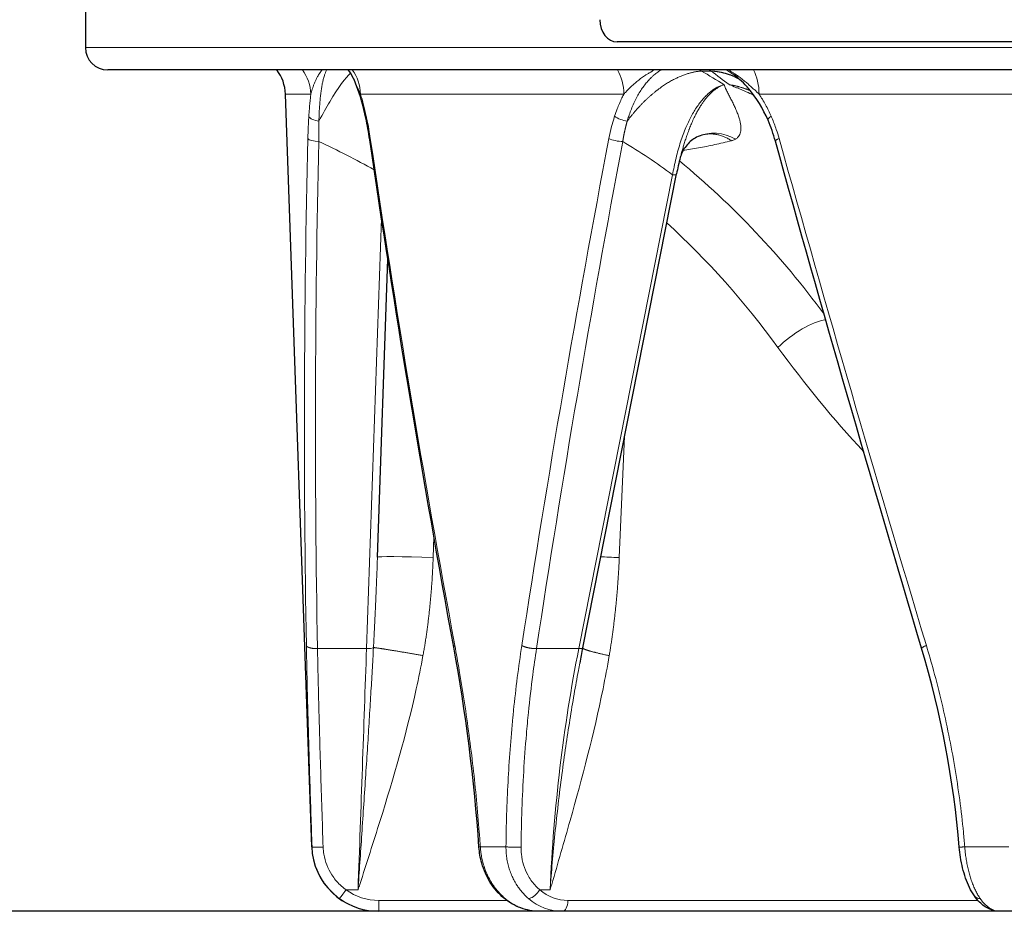
# Model space of a CAD drawing. Units: millimetres. Extents: x 0 to 152105, y -6143 to 22275.
# Drawn here: x 6096 to 6184, y 5187 to 5267 of the extents above; entities that cross this region are included whole.
import ezdxf

# ---------------------------------------------------------------- set-up
doc = ezdxf.new("R2010")
doc.units = ezdxf.units.MM
doc.header["$LTSCALE"] = 75
doc.layers.add('Sichtbar (ISO)', color=7, linetype='Continuous', lineweight=25)
doc.layers.add('Tangential', color=7, linetype='Continuous', lineweight=9, true_color=0xbfbfbf)

msp = doc.modelspace()

# ---------------------------------------------------------------- linework, layer by layer
at = {"layer": 'Sichtbar (ISO)'}
for p, q in [((6102.089, 5322.409), (6102.089, 5264.909)), ((6208.017, 5265.409), (6149.773, 5265.409)), ((6213.297, 5262.909), (6104.089, 5262.909)), ((6126.124, 5262.147), (6126.124, 5262.147)), ((6160.233, 5262.472), (6160.233, 5262.473)), ((6122.387, 5193.2), (6120.029, 5260.733)), ((6156.899, 5256.858), (6156.898, 5256.858)), ((6157.498, 5257.084), (6157.498, 5257.083)), ((6155.436, 5255.032), (6155.436, 5255.034)), ((6146.686, 5211.063), (6155.098, 5253.57)), ((6128.28, 5219.192), (6129.213, 5245.91)), ((6146.42, 5209.682), (6146.42, 5209.682)), ((6738.089, 5187.409), (6038.089, 5187.409))]:
    msp.add_line(p, q, dxfattribs=at)
for centre, radius, start, end in [((6104.089, 5264.909), 2, 180, 270), ((6116.231, 5260.601), 3.8, 2, 37.41583), ((6128.384, 5193.409), 6, 182, 270)]:
    msp.add_arc(centre, radius, start, end, dxfattribs=at)
for centre, major_axis, ratio, start_param, end_param in [((6149.773, 5267.409), (0, -2), 0.774899, 4.712389, 6.283185), ((6154.411, 5253.706), (0.687, -0.136), 0.254525, 0, 0.0004)]:
    msp.add_ellipse(centre, major_axis=major_axis, ratio=ratio, start_param=start_param, end_param=end_param, dxfattribs=at)
for points, degree in [([(6126.124, 5262.147), (6125.998, 5262.419), (6125.838, 5262.678), (6125.655, 5262.909)], 3), ([(6127.586, 5256.637), (6127.488, 5257.303), (6127.372, 5257.952), (6127.24, 5258.568)], 3), ([(6163.966, 5256.515), (6163.787, 5257.158), (6163.567, 5257.785), (6163.309, 5258.38)], 3), ([(6157.498, 5257.083), (6157.321, 5257.043), (6157.108, 5256.968), (6156.899, 5256.858)], 3), ([(6135.121, 5211.112), (6132.335, 5226.285), (6129.822, 5241.466), (6127.586, 5256.637)], 3), ([(6177.079, 5211.007), (6172.553, 5226.174), (6168.18, 5241.349), (6163.966, 5256.515)], 3), ([(6155.436, 5255.032), (6155.309, 5254.557), (6155.196, 5254.068), (6155.098, 5253.57)], 3), ([(6137.382, 5193.167), (6136.969, 5199.251), (6136.185, 5205.321), (6135.121, 5211.112)], 3), ([(6146.686, 5211.063), (6146.595, 5210.604), (6146.506, 5210.143), (6146.42, 5209.682)], 3), ([(6180.46, 5193.151), (6179.953, 5199.204), (6178.798, 5205.244), (6177.079, 5211.007)], 3), ([(6137.382, 5193.167), (6137.382, 5193.167), (6137.382, 5193.167), (6137.382, 5193.167), (6137.382, 5193.167), (6137.382, 5193.167)], 5), ([(6180.46, 5193.151), (6180.46, 5193.151), (6180.46, 5193.151), (6180.46, 5193.151), (6180.46, 5193.151), (6180.46, 5193.151)], 5)]:
    msp.add_open_spline(points, degree=degree, dxfattribs=at)
for points, knots in [([(6127.24, 5258.568), (6127.007, 5259.653), (6126.718, 5260.658), (6126.322, 5261.693), (6126.234, 5261.904), (6126.146, 5262.099)], [0, 0, 0, 0, 0.3718754, 0.3718754, 0.4753504, 0.4753504, 0.4753504, 0.4753504]), ([(6163.309, 5258.38), (6162.853, 5259.433), (6162.263, 5260.408), (6161.169, 5261.696), (6160.709, 5262.128), (6160.233, 5262.472)], [0, 0, 0, 0, 0.3606915, 0.3606915, 0.5865163, 0.5865163, 0.5865163, 0.5865163]), ([(6156.898, 5256.858), (6156.588, 5256.695), (6156.285, 5256.456), (6155.801, 5255.893), (6155.616, 5255.563), (6155.478, 5255.18), (6155.455, 5255.106), (6155.436, 5255.034)], [0, 0, 0, 0, 0.1447955, 0.1447955, 0.2918374, 0.2918374, 0.3280448, 0.3280448, 0.3280448, 0.3280448]), ([(6139.613, 5188.596), (6139.147, 5188.984), (6138.734, 5189.463), (6138.069, 5190.519), (6137.808, 5191.109), (6137.501, 5192.189), (6137.416, 5192.679), (6137.382, 5193.167)], [0, 0, 0, 0, 0.1928708, 0.1928708, 0.384014, 0.384014, 0.5309799, 0.5309799, 0.5309799, 0.5309799]), ([(6181.812, 5188.795), (6181.498, 5189.246), (6181.235, 5189.792), (6180.825, 5190.966), (6180.669, 5191.607), (6180.521, 5192.555), (6180.485, 5192.853), (6180.46, 5193.151)], [0, 0, 0, 0, 0.2086381, 0.2086381, 0.4089916, 0.4089916, 0.498775, 0.498775, 0.498775, 0.498775]), ([(6184.089, 5187.409), (6183.759, 5187.409), (6183.427, 5187.487), (6182.819, 5187.768), (6182.537, 5187.974), (6182.116, 5188.393), (6181.958, 5188.585), (6181.812, 5188.795)], [0, 0, 0, 0, 0.1381002, 0.1381002, 0.2795731, 0.2795731, 0.3762206, 0.3762206, 0.3762206, 0.3762206]), ([(6142.801, 5187.409), (6142.239, 5187.409), (6141.669, 5187.513), (6140.591, 5187.911), (6140.071, 5188.215), (6139.613, 5188.596)], [0, 0, 0, 0, 0.1857883, 0.1857883, 0.3753521, 0.3753521, 0.3753521, 0.3753521])]:
    msp.add_open_spline(points, degree=3, knots=knots, dxfattribs=at)
at = {"layer": 'Tangential'}
for p, q in [((6102.089, 5264.909), (6205.907, 5264.909)), ((6157.154, 5262.909), (6157.341, 5262.803)), ((6158.173, 5262.803), (6157.341, 5262.803)), ((6158.026, 5262.909), (6158.173, 5262.803)), ((6120.029, 5260.733), (6122.31, 5260.733)), ((6126.761, 5260.733), (6150.383, 5260.733)), ((6162.511, 5260.733), (6203.26, 5260.733)), ((6162.591, 5260.61), (6162.591, 5260.61)), ((6155.216, 5255.61), (6155.216, 5255.61)), ((6155.609, 5255.665), (6155.609, 5255.665)), ((6146.335, 5210.978), (6154.747, 5253.485)), ((6127.301, 5210.978), (6128.648, 5249.568)), ((6149.97, 5219.148), (6150.442, 5230.045)), ((6133.277, 5219.148), (6133.342, 5221.013)), ((6127.301, 5210.978), (6122.903, 5210.978)), ((6146.335, 5210.978), (6142.542, 5210.978)), ((6122.387, 5193.2), (6122.409, 5193.2)), ((6137.508, 5193.2), (6139.806, 5193.2)), ((6180.952, 5193.2), (6184.916, 5193.2)), ((6126.538, 5189.339), (6125.462, 5189.339)), ((6143.762, 5189.339), (6142.834, 5189.339)), ((6128.402, 5188.383), (6139.886, 5188.383)), ((6128.402, 5187.409), (6128.402, 5188.383)), ((6145.357, 5188.383), (6182.135, 5188.383))]:
    msp.add_line(p, q, dxfattribs=at)
for centre, major_axis, ratio, start_param, end_param in [((6118.584, 5260.601), (0, 3.8), 0.981083, 4.74729, 5.365412), ((6123.175, 5260.601), (0, -3.8), 0.944164, 1.605703, 2.223826), ((6147.541, 5260.601), (0, 3.8), 0.748236, 4.747295, 5.365417), ((6117.528, 5193.087), (39.286, 70.016), 0.811022, 6.237692, 6.27387), ((6158.57, 5193.087), (26.418, -75.814), 0.493093, 2.498885, 2.535063), ((6160.052, 5260.601), (0, -3.8), 0.647627, 1.605703, 2.223826), ((6150.299, 5258.775), (-0.948, 0.308), 0.374747, 0.783033, 2.102941), ((6239.513, 5231.487), (0.239, 355.91), 0.330945, 1.499983, 1.627886), ((6233.406, 5231.469), (65.135, -355.559), 0.277263, 4.590576, 4.718441), ((6245.98, 5231.487), (65.479, 355.449), 0.276498, 1.550652, 1.678555), ((6229.202, 5231.469), (106.259, -355.665), 0.149038, 4.596827, 4.724692), ((7061.719, 5211.02), (-135.58, 1000.481), 0.928712, 1.400515, 1.445642), ((6098.436, 5211.167), (-58.747, 16.427), 0.838719, 4.430972, 4.523079), ((6952.291, 5211.02), (375.809, 967.272), 0.758252, 1.812206, 1.857333), ((6121.555, 5211.289), (38.342, 37.68), 0.927647, 0.137403, 0.244895), ((6154.411, 5253.706), (0.687, -0.136), 0.254525, 5.273678, 6.283185), ((6122.015, 5200.051), (24.605, -62.144), 0.8331, 1.871025, 2.101201), ((6166.219, 5237.906), (-3.234, -2.355), 0.346935, 3.721162, 5.116842), ((6133.277, 5219.017), (-4.997, 0.174), 0.026161, 4.713303, 6.283185), ((6152.499, 5219.017), (4.995, -0.217), 0.00491, 2.10194, 2.569913), ((6126.47, 5187.375), (-2.643, -75), 0.000011, 4.392244, 4.686211), ((6127.301, 5211.198), (-0.7, 0.024), 0.314532, 1.58178, 2.676288), ((6181.642, 5187.375), (-3.063, -74.984), 0.505413, 4.412885, 4.706852), ((6145.999, 5211.198), (0.687, -0.136), 0.254525, 5.273678, 6.283185), ((6128.402, 5193.38), (4.998, 0), 0.999657, 4.083739, 4.71242), ((6145.423, 5193.38), (-0.258, -4.992), 0.862218, 5.699124, 6.327804), ((6128.402, 5193.407), (5.942, 0.819), 0.999759, 3.946888, 4.575491), ((6144.917, 5193.407), (-0.256, -5.993), 0.860791, 5.691383, 6.319986), ((6144.851, 5188.409), (0, -1), 0.506034, 0, 1.544616)]:
    msp.add_ellipse(centre, major_axis=major_axis, ratio=ratio, start_param=start_param, end_param=end_param, dxfattribs=at)
for points, degree, knots in [([(6122.31, 5260.733), (6122.326, 5260.803), (6122.344, 5260.873), (6122.363, 5260.943), (6122.384, 5261.02), (6122.407, 5261.097), (6122.431, 5261.174), (6122.456, 5261.253), (6122.483, 5261.331), (6122.511, 5261.409), (6122.541, 5261.493), (6122.573, 5261.575), (6122.606, 5261.656), (6122.642, 5261.747), (6122.681, 5261.837), (6122.722, 5261.925), (6122.762, 5262.013), (6122.804, 5262.1), (6122.848, 5262.184), (6122.891, 5262.267), (6122.936, 5262.348), (6122.983, 5262.427), (6122.995, 5262.447), (6123.006, 5262.467), (6123.019, 5262.486), (6123.048, 5262.534), (6123.077, 5262.58), (6123.107, 5262.625), (6123.114, 5262.635), (6123.12, 5262.644), (6123.126, 5262.653), (6123.154, 5262.694), (6123.183, 5262.734), (6123.212, 5262.773), (6123.244, 5262.818), (6123.278, 5262.86), (6123.311, 5262.901), (6123.314, 5262.904), (6123.316, 5262.907), (6123.318, 5262.909)], 3, [10.184243, 10.184243, 10.184243, 10.184243, 10.895286, 10.895286, 10.895286, 11.673223, 11.673223, 11.673223, 12.472227, 12.472227, 12.472227, 13.321628, 13.321628, 13.321628, 14.270916, 14.270916, 14.270916, 15.223985, 15.223985, 15.223985, 16.171383, 16.171383, 16.171383, 16.413647, 16.413647, 16.413647, 16.999585, 16.999585, 16.999585, 17.118781, 17.118781, 17.118781, 17.661106, 17.661106, 17.661106, 18.27415, 18.27415, 18.27415, 18.315087, 18.315087, 18.315087, 18.315087]), ([(6123.716, 5262.909), (6123.711, 5262.899), (6123.706, 5262.888), (6123.668, 5262.807), (6123.636, 5262.731), (6123.574, 5262.569), (6123.544, 5262.483), (6123.498, 5262.335), (6123.481, 5262.276), (6123.436, 5262.116), (6123.41, 5262.011), (6123.36, 5261.79), (6123.336, 5261.674), (6123.291, 5261.428), (6123.269, 5261.298), (6123.228, 5261.026), (6123.208, 5260.885), (6123.173, 5260.589), (6123.156, 5260.436), (6123.126, 5260.117), (6123.112, 5259.952), (6123.087, 5259.613), (6123.076, 5259.44), (6123.057, 5259.089), (6123.05, 5258.911), (6123.038, 5258.593), (6123.034, 5258.454), (6123.03, 5258.313)], 3, [22.47277, 22.47277, 22.47277, 22.47277, 22.586993, 22.586993, 23.33573, 23.33573, 24.094216, 24.094216, 24.567753, 24.567753, 25.352278, 25.352278, 26.156644, 26.156644, 26.994068, 26.994068, 27.853783, 27.853783, 28.735399, 28.735399, 29.642971, 29.642971, 30.555934, 30.555934, 31.45986, 31.45986, 32.152011, 32.152011, 32.152011, 32.152011]), ([(6125.867, 5262.609), (6125.42, 5262.23), (6124.765, 5261.335), (6124.002, 5260.049), (6123.692, 5259.526), (6123.365, 5258.942), (6123.03, 5258.313)], 3, [1.395789, 1.395789, 1.395789, 1.395789, 6.411796, 6.411796, 6.411796, 8.45271, 8.45271, 8.45271, 8.45271]), ([(6126.761, 5260.733), (6126.727, 5260.802), (6126.694, 5260.872), (6126.662, 5260.941), (6126.628, 5261.014), (6126.595, 5261.087), (6126.562, 5261.159), (6126.527, 5261.237), (6126.492, 5261.316), (6126.458, 5261.393), (6126.422, 5261.476), (6126.386, 5261.558), (6126.351, 5261.639), (6126.333, 5261.68), (6126.315, 5261.72), (6126.297, 5261.761), (6126.277, 5261.806), (6126.257, 5261.851), (6126.237, 5261.896), (6126.199, 5261.981), (6126.161, 5262.065), (6126.124, 5262.147)], 3, [10.183296, 10.183296, 10.183296, 10.183296, 10.88891, 10.88891, 10.88891, 11.623324, 11.623324, 11.623324, 12.415549, 12.415549, 12.415549, 13.258594, 13.258594, 13.258594, 13.685489, 13.685489, 13.685489, 14.165357, 14.165357, 14.165357, 15.08474, 15.08474, 15.08474, 15.08474]), ([(6150.383, 5260.733), (6150.444, 5260.803), (6150.508, 5260.873), (6150.574, 5260.943), (6150.646, 5261.02), (6150.721, 5261.097), (6150.797, 5261.174), (6150.876, 5261.253), (6150.957, 5261.331), (6151.039, 5261.409), (6151.127, 5261.493), (6151.218, 5261.575), (6151.311, 5261.656), (6151.414, 5261.747), (6151.52, 5261.837), (6151.629, 5261.925), (6151.738, 5262.013), (6151.85, 5262.1), (6151.965, 5262.184), (6152.079, 5262.267), (6152.195, 5262.348), (6152.313, 5262.427), (6152.344, 5262.447), (6152.374, 5262.467), (6152.405, 5262.486), (6152.479, 5262.534), (6152.554, 5262.58), (6152.63, 5262.625), (6152.645, 5262.635), (6152.661, 5262.644), (6152.676, 5262.653), (6152.747, 5262.694), (6152.818, 5262.734), (6152.89, 5262.773), (6152.972, 5262.818), (6153.054, 5262.86), (6153.137, 5262.901), (6153.143, 5262.904), (6153.148, 5262.907), (6153.154, 5262.909)], 3, [10.184243, 10.184243, 10.184243, 10.184243, 10.895286, 10.895286, 10.895286, 11.673223, 11.673223, 11.673223, 12.472227, 12.472227, 12.472227, 13.321628, 13.321628, 13.321628, 14.270916, 14.270916, 14.270916, 15.223985, 15.223985, 15.223985, 16.171383, 16.171383, 16.171383, 16.413647, 16.413647, 16.413647, 16.999586, 16.999586, 16.999586, 17.118781, 17.118781, 17.118781, 17.661106, 17.661106, 17.661106, 18.27415, 18.27415, 18.27415, 18.315088, 18.315088, 18.315088, 18.315088]), ([(6153.713, 5262.909), (6153.696, 5262.899), (6153.679, 5262.888), (6153.551, 5262.807), (6153.442, 5262.731), (6153.228, 5262.569), (6153.123, 5262.483), (6152.957, 5262.335), (6152.894, 5262.276), (6152.729, 5262.116), (6152.629, 5262.011), (6152.433, 5261.79), (6152.337, 5261.674), (6152.147, 5261.428), (6152.053, 5261.298), (6151.871, 5261.026), (6151.782, 5260.885), (6151.609, 5260.589), (6151.525, 5260.436), (6151.363, 5260.117), (6151.285, 5259.952), (6151.135, 5259.613), (6151.065, 5259.44), (6150.931, 5259.089), (6150.869, 5258.911), (6150.765, 5258.593), (6150.722, 5258.454), (6150.681, 5258.313)], 3, [22.472775, 22.472775, 22.472775, 22.472775, 22.586997, 22.586997, 23.335734, 23.335734, 24.09422, 24.09422, 24.567757, 24.567757, 25.352283, 25.352283, 26.156651, 26.156651, 26.994077, 26.994077, 27.853793, 27.853793, 28.73541, 28.73541, 29.642981, 29.642981, 30.555942, 30.555942, 31.459867, 31.459867, 32.152016, 32.152016, 32.152016, 32.152016]), ([(6160.233, 5262.473), (6160.176, 5262.514), (6160.119, 5262.554), (6159.94, 5262.675), (6159.817, 5262.753), (6159.644, 5262.855), (6159.595, 5262.882), (6159.546, 5262.909)], 3, [40.803836, 40.803836, 40.803836, 40.803836, 41.156411, 41.156411, 41.904126, 41.904126, 42.196518, 42.196518, 42.196518, 42.196518]), ([(6162.511, 5260.733), (6162.437, 5260.802), (6162.363, 5260.872), (6162.288, 5260.941), (6162.21, 5261.014), (6162.131, 5261.087), (6162.052, 5261.159), (6161.967, 5261.237), (6161.881, 5261.316), (6161.794, 5261.393), (6161.702, 5261.476), (6161.609, 5261.558), (6161.516, 5261.639), (6161.468, 5261.68), (6161.42, 5261.72), (6161.372, 5261.761), (6161.319, 5261.806), (6161.264, 5261.851), (6161.21, 5261.896), (6161.102, 5261.985), (6160.992, 5262.071), (6160.881, 5262.156), (6160.776, 5262.236), (6160.67, 5262.314), (6160.563, 5262.39), (6160.465, 5262.459), (6160.366, 5262.526), (6160.266, 5262.59), (6160.233, 5262.611), (6160.2, 5262.632), (6160.167, 5262.653), (6160.101, 5262.694), (6160.035, 5262.734), (6159.968, 5262.773), (6159.892, 5262.817), (6159.816, 5262.86), (6159.74, 5262.901), (6159.734, 5262.904), (6159.728, 5262.907), (6159.723, 5262.909)], 3, [10.183296, 10.183296, 10.183296, 10.183296, 10.88891, 10.88891, 10.88891, 11.623324, 11.623324, 11.623324, 12.415549, 12.415549, 12.415549, 13.258594, 13.258594, 13.258594, 13.685489, 13.685489, 13.685489, 14.165357, 14.165357, 14.165357, 15.118822, 15.118822, 15.118822, 16.023011, 16.023011, 16.023011, 16.846886, 16.846886, 16.846886, 17.118027, 17.118027, 17.118027, 17.659348, 17.659348, 17.659348, 18.270509, 18.270509, 18.270509, 18.314611, 18.314611, 18.314611, 18.314611]), ([(6159.355, 5261.582), (6159.253, 5261.555), (6159.152, 5261.523), (6158.95, 5261.444), (6158.848, 5261.397), (6158.645, 5261.291), (6158.544, 5261.231), (6158.341, 5261.097), (6158.24, 5261.023), (6158.039, 5260.861), (6157.939, 5260.773), (6157.738, 5260.582), (6157.638, 5260.478), (6157.439, 5260.257), (6157.341, 5260.139), (6157.147, 5259.89), (6157.051, 5259.759), (6156.863, 5259.482), (6156.77, 5259.337), (6156.589, 5259.036), (6156.501, 5258.88), (6156.331, 5258.559), (6156.248, 5258.395), (6156.092, 5258.065), (6156.017, 5257.899), (6155.86, 5257.528), (6155.777, 5257.321), (6155.618, 5256.895), (6155.542, 5256.675), (6155.392, 5256.217), (6155.32, 5255.98), (6155.183, 5255.494), (6155.118, 5255.247), (6154.995, 5254.737), (6154.937, 5254.475), (6154.834, 5253.97), (6154.789, 5253.729), (6154.747, 5253.485)], 3, [6.927937, 6.927937, 6.927937, 6.927937, 7.776418, 7.776418, 8.640191, 8.640191, 9.520513, 9.520513, 10.418684, 10.418684, 11.335943, 11.335943, 12.283281, 12.283281, 13.24942, 13.24942, 14.232842, 14.232842, 15.235562, 15.235562, 16.242208, 16.242208, 17.242918, 17.242918, 18.206087, 18.206087, 19.355129, 19.355129, 20.527633, 20.527633, 21.751523, 21.751523, 22.989437, 22.989437, 24.267811, 24.267811, 25.423195, 25.423195, 25.423195, 25.423195]), ([(6155.436, 5255.034), (6155.458, 5255.116), (6155.48, 5255.199), (6155.503, 5255.283), (6155.522, 5255.351), (6155.54, 5255.42), (6155.559, 5255.489), (6155.591, 5255.602), (6155.623, 5255.717), (6155.656, 5255.832), (6155.691, 5255.952), (6155.727, 5256.074), (6155.764, 5256.195), (6155.804, 5256.328), (6155.846, 5256.462), (6155.889, 5256.595), (6155.935, 5256.739), (6155.983, 5256.882), (6156.033, 5257.025), (6156.088, 5257.184), (6156.146, 5257.343), (6156.205, 5257.5), (6156.213, 5257.522), (6156.222, 5257.543), (6156.23, 5257.565), (6156.255, 5257.629), (6156.28, 5257.693), (6156.305, 5257.757), (6156.36, 5257.893), (6156.416, 5258.029), (6156.474, 5258.162), (6156.542, 5258.32), (6156.613, 5258.475), (6156.686, 5258.627), (6156.749, 5258.758), (6156.814, 5258.887), (6156.881, 5259.013), (6156.943, 5259.131), (6157.008, 5259.247), (6157.074, 5259.361), (6157.135, 5259.467), (6157.198, 5259.57), (6157.262, 5259.671), (6157.31, 5259.746), (6157.359, 5259.82), (6157.409, 5259.893), (6157.464, 5259.973), (6157.52, 5260.052), (6157.577, 5260.128), (6157.637, 5260.209), (6157.698, 5260.287), (6157.76, 5260.363), (6157.826, 5260.444), (6157.894, 5260.522), (6157.962, 5260.597), (6158.039, 5260.68), (6158.116, 5260.759), (6158.195, 5260.835), (6158.284, 5260.92), (6158.376, 5261), (6158.468, 5261.074), (6158.546, 5261.137), (6158.625, 5261.196), (6158.705, 5261.25), (6158.758, 5261.286), (6158.813, 5261.32), (6158.867, 5261.352), (6158.911, 5261.378), (6158.955, 5261.403), (6158.999, 5261.426), (6159.043, 5261.449), (6159.087, 5261.471), (6159.131, 5261.491), (6159.175, 5261.511), (6159.219, 5261.53), (6159.263, 5261.547), (6159.294, 5261.56), (6159.324, 5261.571), (6159.355, 5261.582)], 3, [16.248214, 16.248214, 16.248214, 16.248214, 16.865857, 16.865857, 16.865857, 17.368869, 17.368869, 17.368869, 18.194087, 18.194087, 18.194087, 19.057613, 19.057613, 19.057613, 20.004811, 20.004811, 20.004811, 21.022726, 21.022726, 21.022726, 22.159655, 22.159655, 22.159655, 22.315348, 22.315348, 22.315348, 22.781499, 22.781499, 22.781499, 23.782409, 23.782409, 23.782409, 24.963205, 24.963205, 24.963205, 25.980247, 25.980247, 25.980247, 26.938713, 26.938713, 26.938713, 27.834577, 27.834577, 27.834577, 28.505591, 28.505591, 28.505591, 29.253627, 29.253627, 29.253627, 30.043253, 30.043253, 30.043253, 30.891008, 30.891008, 30.891008, 31.836451, 31.836451, 31.836451, 32.915735, 32.915735, 32.915735, 33.830046, 33.830046, 33.830046, 34.447531, 34.447531, 34.447531, 34.945868, 34.945868, 34.945868, 35.442449, 35.442449, 35.442449, 35.934184, 35.934184, 35.934184, 36.276607, 36.276607, 36.276607, 36.276607]), ([(6160.375, 5256.682), (6160.452, 5256.727), (6160.517, 5256.778), (6160.573, 5256.833), (6160.63, 5256.889), (6160.677, 5256.95), (6160.715, 5257.014), (6160.754, 5257.079), (6160.784, 5257.146), (6160.808, 5257.216), (6160.831, 5257.286), (6160.848, 5257.358), (6160.859, 5257.432), (6160.87, 5257.504), (6160.875, 5257.577), (6160.876, 5257.65), (6160.878, 5257.75), (6160.872, 5257.851), (6160.86, 5257.953), (6160.847, 5258.055), (6160.829, 5258.159), (6160.806, 5258.261), (6160.782, 5258.366), (6160.754, 5258.47), (6160.722, 5258.574), (6160.703, 5258.638), (6160.682, 5258.701), (6160.66, 5258.764), (6160.615, 5258.894), (6160.566, 5259.023), (6160.514, 5259.15), (6160.462, 5259.278), (6160.406, 5259.405), (6160.349, 5259.53), (6160.29, 5259.657), (6160.231, 5259.782), (6160.17, 5259.905), (6160.14, 5259.966), (6160.11, 5260.026), (6160.08, 5260.086), (6160.017, 5260.212), (6159.954, 5260.336), (6159.892, 5260.458), (6159.83, 5260.58), (6159.768, 5260.7), (6159.709, 5260.819), (6159.649, 5260.938), (6159.592, 5261.055), (6159.537, 5261.17), (6159.526, 5261.195), (6159.514, 5261.219), (6159.503, 5261.244), (6159.45, 5261.358), (6159.401, 5261.47), (6159.355, 5261.582)], 3, [12.334228, 12.334228, 12.334228, 12.334228, 13.333137, 13.333137, 13.333137, 14.346762, 14.346762, 14.346762, 15.361386, 15.361386, 15.361386, 16.377041, 16.377041, 16.377041, 17.368869, 17.368869, 17.368869, 18.718014, 18.718014, 18.718014, 20.082127, 20.082127, 20.082127, 21.467304, 21.467304, 21.467304, 22.315348, 22.315348, 22.315348, 24.06389, 24.06389, 24.06389, 25.831117, 25.831117, 25.831117, 27.62123, 27.62123, 27.62123, 28.505591, 28.505591, 28.505591, 30.357161, 30.357161, 30.357161, 32.210844, 32.210844, 32.210844, 34.057647, 34.057647, 34.057647, 34.447531, 34.447531, 34.447531, 36.276594, 36.276594, 36.276594, 36.276594]), ([(6159.829, 5261.582), (6159.844, 5261.579), (6159.858, 5261.576), (6159.873, 5261.573), (6159.885, 5261.572), (6159.897, 5261.57), (6159.909, 5261.567), (6159.985, 5261.553), (6160.061, 5261.538), (6160.137, 5261.523), (6160.212, 5261.507), (6160.287, 5261.49), (6160.362, 5261.472), (6160.436, 5261.454), (6160.51, 5261.436), (6160.583, 5261.416), (6160.624, 5261.405), (6160.664, 5261.394), (6160.705, 5261.383), (6160.829, 5261.347), (6160.953, 5261.31), (6161.076, 5261.269), (6161.24, 5261.215), (6161.402, 5261.156), (6161.563, 5261.092), (6161.622, 5261.069), (6161.68, 5261.046), (6161.738, 5261.021)], 3, [0, 0, 0, 0, 0.081986, 0.081986, 0.081986, 0.147361, 0.147361, 0.147361, 0.568654, 0.568654, 0.568654, 0.987977, 0.987977, 0.987977, 1.400589, 1.400589, 1.400589, 1.62906, 1.62906, 1.62906, 2.331129, 2.331129, 2.331129, 3.269725, 3.269725, 3.269725, 3.610565, 3.610565, 3.610565, 3.610565]), ([(6159.829, 5261.582), (6160.029, 5261.5), (6160.227, 5261.419), (6160.423, 5261.337), (6160.468, 5261.318), (6160.514, 5261.299), (6160.559, 5261.28), (6160.827, 5261.168), (6161.091, 5261.054), (6161.355, 5260.938), (6161.573, 5260.842), (6161.79, 5260.746), (6162.007, 5260.648), (6162.016, 5260.644), (6162.025, 5260.64), (6162.034, 5260.636)], 3, [0.000011, 0.000011, 0.000011, 0.000011, 1.321691, 1.321691, 1.321691, 1.62906, 1.62906, 1.62906, 3.442645, 3.442645, 3.442645, 4.945981, 4.945981, 4.945981, 5.007775, 5.007775, 5.007775, 5.007775]), ([(6161.72, 5261.044), (6161.598, 5261.096), (6161.474, 5261.145), (6161.175, 5261.256), (6160.999, 5261.314), (6160.647, 5261.416), (6160.471, 5261.46), (6160.14, 5261.531), (6159.985, 5261.559), (6159.829, 5261.582)], 3, [53.482426, 53.482426, 53.482426, 53.482426, 54.108378, 54.108378, 54.984985, 54.984985, 55.8403, 55.8403, 56.583543, 56.583543, 56.583543, 56.583543]), ([(6122.31, 5260.733), (6122.295, 5260.621), (6122.281, 5260.506), (6122.268, 5260.391), (6122.232, 5260.071), (6122.2, 5259.741), (6122.172, 5259.401), (6122.155, 5259.185), (6122.139, 5258.965), (6122.124, 5258.743)], 3, [28.970161, 28.970161, 28.970161, 28.970161, 29.547043, 29.547043, 29.547043, 31.139909, 31.139909, 31.139909, 32.152014, 32.152014, 32.152014, 32.152014]), ([(6127.277, 5258.743), (6127.201, 5259.096), (6127.119, 5259.441), (6126.946, 5260.106), (6126.856, 5260.426), (6126.761, 5260.733)], 3, [32.518851, 32.518851, 32.518851, 32.518851, 34.123409, 34.123409, 35.698803, 35.698803, 35.698803, 35.698803]), ([(6150.383, 5260.733), (6150.323, 5260.621), (6150.265, 5260.506), (6150.208, 5260.391), (6150.053, 5260.071), (6149.91, 5259.741), (6149.779, 5259.401), (6149.697, 5259.185), (6149.619, 5258.965), (6149.546, 5258.743)], 3, [28.970165, 28.970165, 28.970165, 28.970165, 29.547047, 29.547047, 29.547047, 31.139912, 31.139912, 31.139912, 32.152019, 32.152019, 32.152019, 32.152019]), ([(6163.588, 5258.743), (6163.434, 5259.096), (6163.266, 5259.441), (6162.906, 5260.106), (6162.715, 5260.426), (6162.511, 5260.733)], 3, [32.518851, 32.518851, 32.518851, 32.518851, 34.123409, 34.123409, 35.698803, 35.698803, 35.698803, 35.698803]), ([(6122.039, 5256.748), (6122.048, 5257.107), (6122.059, 5257.463), (6122.075, 5257.814), (6122.086, 5258.079), (6122.1, 5258.341), (6122.115, 5258.6), (6122.118, 5258.648), (6122.121, 5258.695), (6122.124, 5258.743)], 3, [31.387908, 31.387908, 31.387908, 31.387908, 32.94859, 32.94859, 32.94859, 34.125694, 34.125694, 34.125694, 34.342891, 34.342891, 34.342891, 34.342891]), ([(6127.277, 5258.743), (6127.288, 5258.695), (6127.298, 5258.648), (6127.308, 5258.6), (6127.38, 5258.257), (6127.447, 5257.908), (6127.509, 5257.554), (6127.555, 5257.288), (6127.598, 5257.019), (6127.638, 5256.748)], 3, [31.019458, 31.019458, 31.019458, 31.019458, 31.236663, 31.236663, 31.236663, 32.797347, 32.797347, 32.797347, 33.974445, 33.974445, 33.974445, 33.974445]), ([(6149.038, 5256.748), (6149.106, 5257.107), (6149.185, 5257.463), (6149.275, 5257.814), (6149.344, 5258.079), (6149.419, 5258.341), (6149.5, 5258.6), (6149.515, 5258.648), (6149.531, 5258.695), (6149.546, 5258.743)], 3, [31.387772, 31.387772, 31.387772, 31.387772, 32.948456, 32.948456, 32.948456, 34.125549, 34.125549, 34.125549, 34.342725, 34.342725, 34.342725, 34.342725]), ([(6163.588, 5258.743), (6163.609, 5258.695), (6163.629, 5258.648), (6163.65, 5258.6), (6163.795, 5258.257), (6163.928, 5257.908), (6164.047, 5257.554), (6164.137, 5257.288), (6164.22, 5257.019), (6164.296, 5256.748)], 3, [31.019466, 31.019466, 31.019466, 31.019466, 31.236671, 31.236671, 31.236671, 32.797354, 32.797354, 32.797354, 33.974453, 33.974453, 33.974453, 33.974453]), ([(6123.023, 5256.468), (6123.017, 5256.818), (6123.015, 5257.165), (6123.015, 5257.508), (6123.02, 5257.874), (6123.028, 5258.234), (6123.029, 5258.26), (6123.029, 5258.287), (6123.03, 5258.313)], 5, [31.387908, 31.387908, 31.387908, 31.387908, 31.387908, 31.387908, 34.125694, 34.125694, 34.125694, 34.342891, 34.342891, 34.342891, 34.342891, 34.342891, 34.342891]), ([(6150.278, 5256.468), (6150.332, 5256.818), (6150.395, 5257.165), (6150.468, 5257.508), (6150.557, 5257.874), (6150.658, 5258.234), (6150.666, 5258.26), (6150.674, 5258.287), (6150.681, 5258.313)], 5, [31.387772, 31.387772, 31.387772, 31.387772, 31.387772, 31.387772, 34.125549, 34.125549, 34.125549, 34.342725, 34.342725, 34.342725, 34.342725, 34.342725, 34.342725]), ([(6127.638, 5256.748), (6127.625, 5256.734), (6127.613, 5256.721), (6127.605, 5256.708), (6127.596, 5256.694), (6127.591, 5256.681), (6127.588, 5256.668), (6127.585, 5256.658), (6127.585, 5256.647), (6127.586, 5256.637)], 3, [0, 0, 0, 0, 0.0928586, 0.0928586, 0.0928586, 0.186935, 0.186935, 0.186935, 0.2652106, 0.2652106, 0.2652106, 0.2652106]), ([(6160.375, 5256.682), (6159.328, 5257.314), (6158.037, 5257.403), (6157.011, 5256.914), (6156.973, 5256.896), (6156.936, 5256.878), (6156.899, 5256.858)], 3, [0, 0, 0, 0, 1.867568, 1.867568, 1.867568, 1.936033, 1.936033, 1.936033, 1.936033]), ([(6160.029, 5256.545), (6159.935, 5256.61), (6159.84, 5256.67), (6159.644, 5256.781), (6159.544, 5256.832), (6159.34, 5256.923), (6159.236, 5256.963), (6159.022, 5257.034), (6158.913, 5257.064), (6158.695, 5257.111), (6158.587, 5257.129), (6158.369, 5257.152), (6158.261, 5257.158), (6158.044, 5257.158), (6157.936, 5257.151), (6157.718, 5257.127), (6157.608, 5257.109), (6157.499, 5257.084), (6157.498, 5257.084), (6157.498, 5257.084)], 3, [0, 0, 0, 0, 0.175606, 0.175606, 0.352625, 0.352625, 0.530854, 0.530854, 0.714497, 0.714497, 0.894518, 0.894518, 1.074659, 1.074659, 1.254601, 1.254601, 1.440951, 1.440951, 1.441728, 1.441728, 1.441728, 1.441728]), ([(6164.296, 5256.748), (6164.265, 5256.734), (6164.235, 5256.721), (6164.208, 5256.708), (6164.18, 5256.694), (6164.154, 5256.681), (6164.13, 5256.668), (6164.106, 5256.655), (6164.085, 5256.643), (6164.066, 5256.631), (6164.047, 5256.618), (6164.03, 5256.606), (6164.016, 5256.595), (6164.002, 5256.584), (6163.991, 5256.573), (6163.983, 5256.563), (6163.975, 5256.553), (6163.969, 5256.543), (6163.967, 5256.534), (6163.965, 5256.527), (6163.964, 5256.521), (6163.966, 5256.515)], 3, [0, 0, 0, 0, 0.0928586, 0.0928586, 0.0928586, 0.186935, 0.186935, 0.186935, 0.2820819, 0.2820819, 0.2820819, 0.3783807, 0.3783807, 0.3783807, 0.4750219, 0.4750219, 0.4750219, 0.5716697, 0.5716697, 0.5716697, 0.6486683, 0.6486683, 0.6486683, 0.6486683]), ([(6155.697, 5255.678), (6155.913, 5255.71), (6156.129, 5255.744), (6156.83, 5255.858), (6157.315, 5255.946), (6158.29, 5256.141), (6158.779, 5256.247), (6159.522, 5256.42), (6159.775, 5256.481), (6160.029, 5256.545)], 3, [28.037136, 28.037136, 28.037136, 28.037136, 30.325518, 30.325518, 35.461636, 35.461636, 40.636884, 40.636884, 43.309136, 43.309136, 43.309136, 43.309136]), ([(6160.375, 5256.682), (6160.3, 5256.638), (6160.216, 5256.601), (6160.122, 5256.571), (6160.092, 5256.561), (6160.061, 5256.553), (6160.029, 5256.545)], 3, [25.607557, 25.607557, 25.607557, 25.607557, 26.512596, 26.512596, 26.512596, 26.800909, 26.800909, 26.800909, 26.800909]), ([(6127.922, 5211.078), (6127.951, 5211.612), (6127.979, 5212.146), (6128.006, 5212.681), (6128.034, 5213.236), (6128.06, 5213.792), (6128.085, 5214.348), (6128.106, 5214.795), (6128.126, 5215.243), (6128.145, 5215.691), (6128.173, 5216.355), (6128.2, 5217.019), (6128.225, 5217.683), (6128.244, 5218.186), (6128.263, 5218.689), (6128.28, 5219.192)], 3, [64.542694, 64.542694, 64.542694, 64.542694, 66.974301, 66.974301, 66.974301, 69.497366, 69.497366, 69.497366, 71.524449, 71.524449, 71.524449, 74.528108, 74.528108, 74.528108, 76.802582, 76.802582, 76.802582, 76.802582]), ([(6122.409, 5193.2), (6122.377, 5194.17), (6122.345, 5195.138), (6122.282, 5197.077), (6122.251, 5198.048), (6122.191, 5199.988), (6122.161, 5200.957), (6122.105, 5202.894), (6122.078, 5203.862), (6122.046, 5205.035), (6122.041, 5205.244), (6122.01, 5206.434), (6121.986, 5207.41), (6121.942, 5209.345), (6121.922, 5210.304), (6121.905, 5211.258)], 3, [19.866684, 19.866684, 19.866684, 19.866684, 23.967991, 23.967991, 28.099089, 28.099089, 32.247844, 32.247844, 36.421496, 36.421496, 37.330647, 37.330647, 41.586605, 41.586605, 45.821196, 45.821196, 45.821196, 45.821196]), ([(6123.408, 5193.158), (6123.37, 5194.295), (6123.332, 5195.43), (6123.295, 5196.562), (6123.258, 5197.694), (6123.222, 5198.822), (6123.187, 5199.947), (6123.152, 5201.071), (6123.119, 5202.191), (6123.088, 5203.305), (6123.069, 5203.956), (6123.051, 5204.604), (6123.034, 5205.25), (6123.004, 5206.379), (6122.977, 5207.502), (6122.952, 5208.617), (6122.934, 5209.408), (6122.918, 5210.195), (6122.903, 5210.978)], 3, [19.86669, 19.86669, 19.86669, 19.86669, 24.740274, 24.740274, 24.740274, 29.613637, 29.613637, 29.613637, 34.486722, 34.486722, 34.486722, 37.330647, 37.330647, 37.330647, 42.297704, 42.297704, 42.297704, 45.821196, 45.821196, 45.821196, 45.821196]), ([(6127.922, 5211.078), (6127.886, 5210.396), (6127.848, 5209.711), (6127.808, 5209.022), (6127.768, 5208.312), (6127.726, 5207.598), (6127.683, 5206.882), (6127.638, 5206.124), (6127.592, 5205.363), (6127.544, 5204.599), (6127.495, 5203.804), (6127.445, 5203.005), (6127.393, 5202.205), (6127.34, 5201.369), (6127.286, 5200.531), (6127.231, 5199.691), (6127.173, 5198.806), (6127.115, 5197.919), (6127.056, 5197.03), (6126.996, 5196.14), (6126.937, 5195.247), (6126.877, 5194.353), (6126.819, 5193.496), (6126.761, 5192.637), (6126.703, 5191.778), (6126.648, 5190.965), (6126.593, 5190.152), (6126.538, 5189.339)], 3, [22.170511, 22.170511, 22.170511, 22.170511, 25.893362, 25.893362, 25.893362, 29.734602, 29.734602, 29.734602, 33.796556, 33.796556, 33.796556, 38.023043, 38.023043, 38.023043, 42.430511, 42.430511, 42.430511, 47.066885, 47.066885, 47.066885, 51.711203, 51.711203, 51.711203, 56.162619, 56.162619, 56.162619, 60.370876, 60.370876, 60.370876, 60.370876]), ([(6135.218, 5211.258), (6135.2, 5211.244), (6135.184, 5211.231), (6135.157, 5211.205), (6135.146, 5211.192), (6135.13, 5211.166), (6135.124, 5211.153), (6135.12, 5211.131), (6135.12, 5211.122), (6135.121, 5211.112)], 3, [0, 0, 0, 0, 0.08514, 0.08514, 0.1714486, 0.1714486, 0.2588191, 0.2588191, 0.3298174, 0.3298174, 0.3298174, 0.3298174]), ([(6135.218, 5211.258), (6135.356, 5210.513), (6135.489, 5209.764), (6135.781, 5208.054), (6135.937, 5207.091), (6136.23, 5205.159), (6136.368, 5204.192), (6136.626, 5202.256), (6136.746, 5201.288), (6136.968, 5199.351), (6137.07, 5198.381), (6137.256, 5196.444), (6137.339, 5195.476), (6137.447, 5194.071), (6137.479, 5193.636), (6137.508, 5193.2)], 3, [78.687173, 78.687173, 78.687173, 78.687173, 81.996145, 81.996145, 86.209445, 86.209445, 90.399663, 90.399663, 94.555336, 94.555336, 98.691232, 98.691232, 102.798261, 102.798261, 104.641653, 104.641653, 104.641653, 104.641653]), ([(6139.806, 5193.2), (6139.816, 5194.17), (6139.837, 5195.138), (6139.897, 5197.077), (6139.938, 5198.048), (6140.04, 5199.988), (6140.101, 5200.957), (6140.246, 5202.894), (6140.329, 5203.862), (6140.443, 5205.035), (6140.464, 5205.244), (6140.587, 5206.434), (6140.699, 5207.41), (6140.946, 5209.345), (6141.08, 5210.304), (6141.226, 5211.258)], 3, [19.866684, 19.866684, 19.866684, 19.866684, 23.967991, 23.967991, 28.099089, 28.099089, 32.247844, 32.247844, 36.421496, 36.421496, 37.330647, 37.330647, 41.586605, 41.586605, 45.821196, 45.821196, 45.821196, 45.821196]), ([(6141.163, 5193.158), (6141.174, 5194.295), (6141.199, 5195.43), (6141.238, 5196.562), (6141.276, 5197.694), (6141.329, 5198.822), (6141.396, 5199.947), (6141.463, 5201.071), (6141.544, 5202.191), (6141.639, 5203.305), (6141.695, 5203.956), (6141.755, 5204.604), (6141.821, 5205.25), (6141.935, 5206.379), (6142.065, 5207.502), (6142.21, 5208.617), (6142.313, 5209.408), (6142.424, 5210.195), (6142.542, 5210.978)], 3, [19.86669, 19.86669, 19.86669, 19.86669, 24.740274, 24.740274, 24.740274, 29.613637, 29.613637, 29.613637, 34.486722, 34.486722, 34.486722, 37.330647, 37.330647, 37.330647, 42.297704, 42.297704, 42.297704, 45.821196, 45.821196, 45.821196, 45.821196]), ([(6177.506, 5211.258), (6177.472, 5211.244), (6177.439, 5211.231), (6177.376, 5211.205), (6177.347, 5211.192), (6177.291, 5211.166), (6177.265, 5211.153), (6177.216, 5211.128), (6177.194, 5211.116), (6177.156, 5211.093), (6177.139, 5211.082), (6177.112, 5211.062), (6177.102, 5211.052), (6177.086, 5211.035), (6177.081, 5211.027), (6177.077, 5211.015), (6177.077, 5211.011), (6177.079, 5211.007)], 3, [0, 0, 0, 0, 0.08514, 0.08514, 0.1714486, 0.1714486, 0.2588191, 0.2588191, 0.3514667, 0.3514667, 0.4405551, 0.4405551, 0.5297599, 0.5297599, 0.618763, 0.618763, 0.6786499, 0.6786499, 0.6786499, 0.6786499]), ([(6177.506, 5211.258), (6177.73, 5210.513), (6177.945, 5209.764), (6178.411, 5208.054), (6178.656, 5207.091), (6179.113, 5205.159), (6179.326, 5204.192), (6179.716, 5202.256), (6179.895, 5201.288), (6180.219, 5199.351), (6180.365, 5198.381), (6180.623, 5196.444), (6180.736, 5195.476), (6180.875, 5194.071), (6180.915, 5193.636), (6180.952, 5193.2)], 3, [78.68718, 78.68718, 78.68718, 78.68718, 81.996152, 81.996152, 86.209452, 86.209452, 90.399669, 90.399669, 94.555342, 94.555342, 98.691239, 98.691239, 102.798268, 102.798268, 104.64166, 104.64166, 104.64166, 104.64166]), ([(6132.363, 5210.348), (6132.182, 5209.346), (6131.98, 5208.353), (6131.763, 5207.37), (6130.868, 5203.319), (6129.725, 5199.411), (6128.522, 5195.55), (6127.925, 5193.634), (6127.311, 5191.73), (6126.696, 5189.827), (6126.645, 5189.67), (6126.595, 5189.514), (6126.544, 5189.357), (6126.542, 5189.351), (6126.54, 5189.345), (6126.538, 5189.339)], 3, [22.170511, 22.170511, 22.170511, 22.170511, 27.379073, 27.379073, 27.379073, 48.819928, 48.819928, 48.819928, 59.460868, 59.460868, 59.460868, 60.336373, 60.336373, 60.336373, 60.370876, 60.370876, 60.370876, 60.370876]), ([(6149.065, 5210.348), (6148.895, 5209.346), (6148.708, 5208.353), (6148.507, 5207.37), (6147.682, 5203.319), (6146.645, 5199.411), (6145.556, 5195.55), (6145.016, 5193.634), (6144.461, 5191.73), (6143.905, 5189.827), (6143.859, 5189.67), (6143.813, 5189.514), (6143.767, 5189.357), (6143.766, 5189.351), (6143.764, 5189.345), (6143.762, 5189.339)], 3, [22.170511, 22.170511, 22.170511, 22.170511, 27.379073, 27.379073, 27.379073, 48.819928, 48.819928, 48.819928, 59.460868, 59.460868, 59.460868, 60.336373, 60.336373, 60.336373, 60.370876, 60.370876, 60.370876, 60.370876]), ([(6146.42, 5209.682), (6146.379, 5209.462), (6146.338, 5209.242), (6146.298, 5209.022), (6146.167, 5208.312), (6146.04, 5207.598), (6145.917, 5206.882), (6145.786, 5206.124), (6145.659, 5205.363), (6145.537, 5204.599), (6145.41, 5203.804), (6145.288, 5203.005), (6145.17, 5202.205), (6145.048, 5201.369), (6144.931, 5200.531), (6144.82, 5199.691), (6144.703, 5198.806), (6144.592, 5197.919), (6144.488, 5197.03), (6144.384, 5196.14), (6144.287, 5195.247), (6144.196, 5194.353), (6144.109, 5193.496), (6144.029, 5192.637), (6143.955, 5191.778), (6143.885, 5190.965), (6143.82, 5190.152), (6143.762, 5189.339)], 3, [24.703195, 24.703195, 24.703195, 24.703195, 25.89336, 25.89336, 25.89336, 29.734598, 29.734598, 29.734598, 33.796549, 33.796549, 33.796549, 38.023035, 38.023035, 38.023035, 42.430503, 42.430503, 42.430503, 47.066876, 47.066876, 47.066876, 51.711192, 51.711192, 51.711192, 56.162605, 56.162605, 56.162605, 60.370876, 60.370876, 60.370876, 60.370876]), ([(6122.409, 5193.2), (6122.415, 5193.032), (6122.427, 5192.864), (6122.467, 5192.531), (6122.494, 5192.364), (6122.561, 5192.035), (6122.602, 5191.872), (6122.697, 5191.549), (6122.751, 5191.39), (6122.873, 5191.077), (6122.94, 5190.923), (6123.088, 5190.621), (6123.168, 5190.473), (6123.34, 5190.184), (6123.433, 5190.044), (6123.602, 5189.808), (6123.676, 5189.711), (6123.86, 5189.486), (6123.972, 5189.359), (6124.211, 5189.112), (6124.337, 5188.993), (6124.599, 5188.766), (6124.734, 5188.658), (6124.875, 5188.556)], 3, [13.770463, 13.770463, 13.770463, 13.770463, 14.424659, 14.424659, 15.078844, 15.078844, 15.732931, 15.732931, 16.386959, 16.386959, 17.041072, 17.041072, 17.695174, 17.695174, 18.349438, 18.349438, 18.823966, 18.823966, 19.483776, 19.483776, 20.159486, 20.159486, 20.835197, 20.835197, 20.835197, 20.835197]), ([(6122.409, 5193.2), (6122.41, 5193.197), (6122.414, 5193.194), (6122.427, 5193.187), (6122.436, 5193.184), (6122.46, 5193.179), (6122.475, 5193.176), (6122.511, 5193.171), (6122.531, 5193.169), (6122.578, 5193.164), (6122.604, 5193.162), (6122.66, 5193.159), (6122.691, 5193.157), (6122.756, 5193.155), (6122.791, 5193.154), (6122.864, 5193.152), (6122.902, 5193.152), (6122.981, 5193.151), (6123.021, 5193.151), (6123.103, 5193.151), (6123.145, 5193.152), (6123.229, 5193.153), (6123.272, 5193.154), (6123.346, 5193.156), (6123.377, 5193.157), (6123.408, 5193.158)], 3, [0.0000108, 0.0000108, 0.0000108, 0.0000108, 0.0830371, 0.0830371, 0.1672164, 0.1672164, 0.2524531, 0.2524531, 0.3385822, 0.3385822, 0.4255791, 0.4255791, 0.5127423, 0.5127423, 0.59976, 0.59976, 0.6863343, 0.6863343, 0.7717659, 0.7717659, 0.8563749, 0.8563749, 0.939543, 0.939543, 1, 1, 1, 1]), ([(6123.408, 5193.158), (6123.415, 5192.949), (6123.436, 5192.74), (6123.47, 5192.533), (6123.579, 5191.873), (6123.826, 5191.234), (6124.191, 5190.67), (6124.294, 5190.511), (6124.407, 5190.358), (6124.528, 5190.211), (6124.782, 5189.903), (6125.074, 5189.626), (6125.396, 5189.387), (6125.418, 5189.371), (6125.44, 5189.355), (6125.462, 5189.339)], 3, [13.770336, 13.770336, 13.770336, 13.770336, 14.761744, 14.761744, 14.761744, 17.92998, 17.92998, 17.92998, 18.823966, 18.823966, 18.823966, 20.70624, 20.70624, 20.70624, 20.835196, 20.835196, 20.835196, 20.835196]), ([(6139.741, 5188.556), (6139.622, 5188.655), (6139.507, 5188.759), (6139.284, 5188.979), (6139.177, 5189.094), (6138.97, 5189.335), (6138.871, 5189.46), (6138.682, 5189.719), (6138.592, 5189.853), (6138.422, 5190.13), (6138.341, 5190.272), (6138.191, 5190.563), (6138.121, 5190.713), (6137.991, 5191.017), (6137.931, 5191.172), (6137.823, 5191.488), (6137.775, 5191.648), (6137.689, 5191.972), (6137.652, 5192.136), (6137.589, 5192.467), (6137.564, 5192.634), (6137.529, 5192.934), (6137.517, 5193.067), (6137.508, 5193.2)], 3, [7.304451, 7.304451, 7.304451, 7.304451, 7.959553, 7.959553, 8.614411, 8.614411, 9.269066, 9.269066, 9.923593, 9.923593, 10.578003, 10.578003, 11.232335, 11.232335, 11.886629, 11.886629, 12.541041, 12.541041, 13.195457, 13.195457, 13.850065, 13.850065, 14.369259, 14.369259, 14.369259, 14.369259]), ([(6139.806, 5193.2), (6139.805, 5193.032), (6139.811, 5192.864), (6139.835, 5192.531), (6139.853, 5192.364), (6139.902, 5192.035), (6139.933, 5191.872), (6140.006, 5191.549), (6140.049, 5191.39), (6140.146, 5191.077), (6140.201, 5190.923), (6140.321, 5190.621), (6140.387, 5190.473), (6140.53, 5190.184), (6140.607, 5190.044), (6140.748, 5189.808), (6140.811, 5189.711), (6140.965, 5189.486), (6141.061, 5189.359), (6141.262, 5189.112), (6141.369, 5188.993), (6141.592, 5188.766), (6141.707, 5188.658), (6141.827, 5188.556)], 3, [13.77034, 13.77034, 13.77034, 13.77034, 14.424659, 14.424659, 15.078844, 15.078844, 15.732931, 15.732931, 16.386959, 16.386959, 17.041072, 17.041072, 17.695174, 17.695174, 18.349437, 18.349437, 18.823966, 18.823966, 19.483776, 19.483776, 20.159486, 20.159486, 20.835197, 20.835197, 20.835197, 20.835197]), ([(6139.806, 5193.2), (6139.828, 5193.197), (6139.853, 5193.194), (6139.907, 5193.187), (6139.937, 5193.184), (6140, 5193.179), (6140.034, 5193.176), (6140.106, 5193.171), (6140.143, 5193.169), (6140.222, 5193.164), (6140.263, 5193.162), (6140.347, 5193.159), (6140.39, 5193.157), (6140.478, 5193.155), (6140.522, 5193.154), (6140.612, 5193.152), (6140.656, 5193.152), (6140.745, 5193.151), (6140.789, 5193.151), (6140.876, 5193.151), (6140.918, 5193.152), (6141.001, 5193.153), (6141.041, 5193.154), (6141.108, 5193.156), (6141.136, 5193.157), (6141.163, 5193.158)], 3, [0.0000108, 0.0000108, 0.0000108, 0.0000108, 0.0830371, 0.0830371, 0.1672164, 0.1672164, 0.2524531, 0.2524531, 0.3385822, 0.3385822, 0.4255791, 0.4255791, 0.5127423, 0.5127423, 0.59976, 0.59976, 0.6863343, 0.6863343, 0.7717659, 0.7717659, 0.8563749, 0.8563749, 0.939543, 0.939543, 1, 1, 1, 1]), ([(6141.163, 5193.158), (6141.161, 5192.949), (6141.171, 5192.74), (6141.193, 5192.533), (6141.264, 5191.873), (6141.459, 5191.234), (6141.762, 5190.67), (6141.847, 5190.511), (6141.941, 5190.358), (6142.042, 5190.211), (6142.256, 5189.903), (6142.504, 5189.626), (6142.778, 5189.387), (6142.797, 5189.371), (6142.815, 5189.355), (6142.834, 5189.339)], 3, [13.770336, 13.770336, 13.770336, 13.770336, 14.761744, 14.761744, 14.761744, 17.92998, 17.92998, 17.92998, 18.823966, 18.823966, 18.823966, 20.70624, 20.70624, 20.70624, 20.835196, 20.835196, 20.835196, 20.835196]), ([(6182.337, 5188.556), (6182.269, 5188.655), (6182.202, 5188.759), (6182.072, 5188.979), (6182.01, 5189.094), (6181.888, 5189.335), (6181.83, 5189.46), (6181.717, 5189.719), (6181.664, 5189.853), (6181.561, 5190.13), (6181.512, 5190.272), (6181.42, 5190.563), (6181.377, 5190.713), (6181.295, 5191.017), (6181.257, 5191.172), (6181.188, 5191.488), (6181.155, 5191.648), (6181.097, 5191.972), (6181.071, 5192.136), (6181.025, 5192.467), (6181.004, 5192.634), (6180.974, 5192.934), (6180.962, 5193.067), (6180.952, 5193.2)], 3, [7.304451, 7.304451, 7.304451, 7.304451, 7.959553, 7.959553, 8.614411, 8.614411, 9.269066, 9.269066, 9.923593, 9.923593, 10.578003, 10.578003, 11.232335, 11.232335, 11.886629, 11.886629, 12.541041, 12.541041, 13.195457, 13.195457, 13.850065, 13.850065, 14.369259, 14.369259, 14.369259, 14.369259]), ([(6124.875, 5188.556), (6124.883, 5188.555), (6125.092, 5188.832), (6125.352, 5189.187), (6125.388, 5189.237), (6125.425, 5189.287), (6125.462, 5189.339)], 3, [0.0000002, 0.0000002, 0.0000002, 0.0000002, 0.8770258, 0.8770258, 0.8770258, 0.9999997, 0.9999997, 0.9999997, 0.9999997]), ([(6141.827, 5188.556), (6142.062, 5188.555), (6142.456, 5188.832), (6142.728, 5189.187), (6142.766, 5189.237), (6142.802, 5189.287), (6142.834, 5189.339)], 3, [0.0000002, 0.0000002, 0.0000002, 0.0000002, 0.8770258, 0.8770258, 0.8770258, 0.9999997, 0.9999997, 0.9999997, 0.9999997]), ([(6182.337, 5188.556), (6182.3, 5188.556), (6182.264, 5188.558), (6182.194, 5188.567), (6182.159, 5188.574), (6182.093, 5188.592), (6182.061, 5188.603), (6182, 5188.63), (6181.971, 5188.646), (6181.918, 5188.683), (6181.893, 5188.703), (6181.849, 5188.747), (6181.829, 5188.77), (6181.812, 5188.795)], 3, [0, 0, 0, 0, 0.0835837, 0.0835837, 0.1683247, 0.1683247, 0.2541243, 0.2541243, 0.3408141, 0.3408141, 0.4283593, 0.4283593, 0.5128505, 0.5128505, 0.5128505, 0.5128505]), ([(6139.741, 5188.556), (6139.72, 5188.556), (6139.7, 5188.558), (6139.664, 5188.567), (6139.647, 5188.574), (6139.626, 5188.587), (6139.619, 5188.591), (6139.613, 5188.596)], 3, [0, 0, 0, 0, 0.0835837, 0.0835837, 0.1683247, 0.1683247, 0.2072435, 0.2072435, 0.2072435, 0.2072435]), ([(6139.741, 5188.556), (6139.861, 5188.456), (6139.984, 5188.362), (6140.237, 5188.186), (6140.367, 5188.105), (6140.631, 5187.954), (6140.766, 5187.886), (6141.041, 5187.762), (6141.18, 5187.706), (6141.463, 5187.61), (6141.606, 5187.568), (6141.894, 5187.499), (6142.039, 5187.472), (6142.331, 5187.432), (6142.477, 5187.419), (6142.683, 5187.411), (6142.742, 5187.409), (6142.801, 5187.409)], 3, [25.632475, 25.632475, 25.632475, 25.632475, 26.295645, 26.295645, 26.958786, 26.958786, 27.621907, 27.621907, 28.285014, 28.285014, 28.948186, 28.948186, 29.611325, 29.611325, 30.2745, 30.2745, 30.540986, 30.540986, 30.540986, 30.540986]), ([(6182.337, 5188.556), (6182.407, 5188.456), (6182.478, 5188.362), (6182.624, 5188.186), (6182.698, 5188.105), (6182.851, 5187.954), (6182.928, 5187.886), (6183.086, 5187.762), (6183.165, 5187.706), (6183.327, 5187.61), (6183.409, 5187.568), (6183.573, 5187.499), (6183.656, 5187.472), (6183.822, 5187.432), (6183.905, 5187.419), (6184.022, 5187.411), (6184.056, 5187.409), (6184.089, 5187.409)], 3, [25.632475, 25.632475, 25.632475, 25.632475, 26.295645, 26.295645, 26.958786, 26.958786, 27.621907, 27.621907, 28.285014, 28.285014, 28.948186, 28.948186, 29.611325, 29.611325, 30.2745, 30.2745, 30.540986, 30.540986, 30.540986, 30.540986])]:
    msp.add_open_spline(points, degree=degree, knots=knots, dxfattribs=at)
for points, degree in [([(6126.116, 5262.777), (6126.116, 5262.777), (6126.116, 5262.777), (6126.116, 5262.777)], 3), ([(6157.341, 5262.803), (6156.069, 5262.72), (6154.657, 5262.187), (6153.209, 5261.21), (6151.851, 5259.876), (6150.681, 5258.313)], 5), ([(6160.736, 5262.071), (6160.283, 5262.33), (6159.795, 5262.536), (6159.277, 5262.684), (6158.734, 5262.773), (6158.173, 5262.803)], 5), ([(6122.124, 5258.743), (6122.202, 5258.536), (6122.594, 5258.35), (6123.03, 5258.313)], 3), ([(6127.277, 5258.743), (6127.241, 5258.682), (6127.231, 5258.623), (6127.244, 5258.569)], 3), ([(6163.588, 5258.743), (6163.382, 5258.597), (6163.284, 5258.462), (6163.314, 5258.381)], 3), ([(6122.039, 5256.748), (6122.121, 5256.602), (6122.559, 5256.478), (6123.023, 5256.468)], 3), ([(6149.038, 5256.748), (6149.328, 5256.602), (6149.879, 5256.478), (6150.278, 5256.468)], 3), ([(6168.334, 5240.993), (6164.517, 5246.171), (6160.15, 5250.797), (6155.36, 5254.738)], 3), ([(6164.195, 5238.011), (6166.596, 5234.714), (6169.167, 5231.582), (6171.888, 5228.637)], 3), ([(6132.363, 5210.348), (6132.68, 5212.095), (6132.918, 5213.848), (6133.096, 5215.615), (6133.215, 5217.381), (6133.277, 5219.148)], 5), ([(6149.065, 5210.348), (6149.362, 5212.095), (6149.59, 5213.848), (6149.767, 5215.615), (6149.893, 5217.381), (6149.97, 5219.148)], 5), ([(6121.905, 5211.258), (6121.923, 5211.163), (6122.054, 5211.072), (6122.298, 5211.004), (6122.601, 5210.973), (6122.903, 5210.978)], 5), ([(6127.922, 5211.078), (6128.399, 5211.018), (6129.157, 5210.904), (6130.148, 5210.741), (6131.256, 5210.548), (6132.363, 5210.348)], 5), ([(6141.226, 5211.258), (6141.387, 5211.163), (6141.643, 5211.072), (6141.964, 5211.004), (6142.281, 5210.973), (6142.542, 5210.978)], 5), ([(6146.678, 5211.022), (6146.747, 5210.944), (6147.042, 5210.829), (6147.558, 5210.684), (6148.254, 5210.519), (6149.065, 5210.348)], 5), ([(6137.508, 5193.2), (6137.459, 5193.192), (6137.42, 5193.185), (6137.395, 5193.178), (6137.382, 5193.172), (6137.382, 5193.167)], 5), ([(6180.952, 5193.2), (6180.773, 5193.184), (6180.621, 5193.17), (6180.514, 5193.16), (6180.46, 5193.153), (6180.46, 5193.151)], 5)]:
    msp.add_open_spline(points, degree=degree, dxfattribs=at)

doc.saveas('drawing.dxf')
